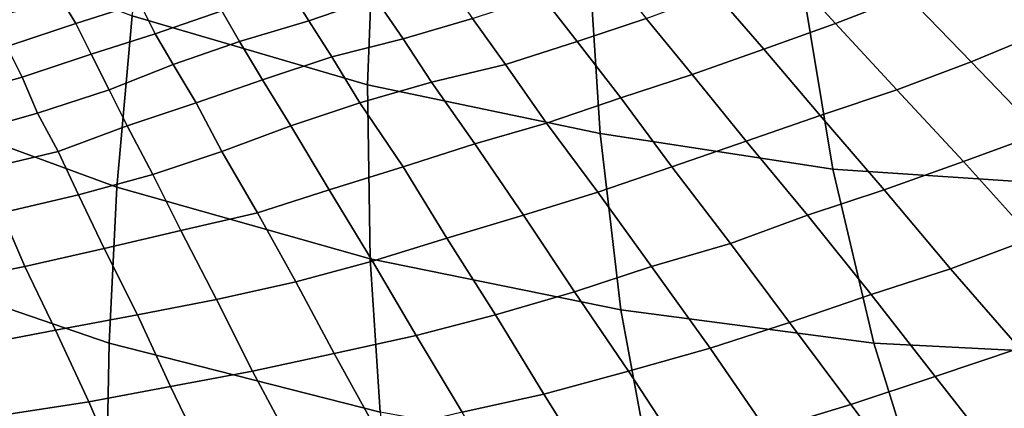
# Model space of a CAD drawing. Extents: x -0.005 to 0.53, y -0.182 to 0.184.
# Drawn here: x 0.195 to 0.233, y -0.106 to -0.09 of the extents above; entities that cross this region are included whole.
import ezdxf

# ---------------------------------------------------------------- set-up
doc = ezdxf.new("R2010")
doc.units = 0
doc.layers.add('COVER_1', color=7, linetype='CONTINUOUS')
doc.layers.add('PORCELAIN_1', color=7, linetype='CONTINUOUS')

msp = doc.modelspace()

# ---------------------------------------------------------------- linework, layer by layer
at = {"layer": 'COVER_1'}
for points in [[(0.227, -0.087, 0.4523), (0.2293, -0.0894, 0.4522), (0.2265, -0.0905, 0.4523), (0.2244, -0.0882, 0.4524)], [(0.232, -0.0882, 0.4522), (0.2347, -0.087, 0.4522), (0.2375, -0.0895, 0.4521), (0.2347, -0.0908, 0.4521)], [(0.2059, -0.0904, 0.4527), (0.2051, -0.0891, 0.4528), (0.2076, -0.0882, 0.4527), (0.2085, -0.0895, 0.4527)], [(0.215, -0.0894, 0.4525), (0.2176, -0.0884, 0.4525), (0.2191, -0.0903, 0.4524), (0.2164, -0.0912, 0.4525)], [(0.2265, -0.0905, 0.4523), (0.2237, -0.0915, 0.4523), (0.2218, -0.0893, 0.4524), (0.2244, -0.0882, 0.4524)], [(0.232, -0.0882, 0.4522), (0.2347, -0.0908, 0.4521), (0.2318, -0.092, 0.4521), (0.2293, -0.0894, 0.4522)], [(0.1993, -0.0897, 0.4529), (0.1968, -0.0905, 0.4529), (0.1962, -0.0895, 0.4529), (0.1987, -0.0886, 0.4529)], [(0.2025, -0.09, 0.4528), (0.1999, -0.0909, 0.4528), (0.1993, -0.0897, 0.4529), (0.2017, -0.0888, 0.4528)], [(0.2096, -0.0911, 0.4526), (0.2085, -0.0895, 0.4527), (0.2111, -0.0886, 0.4526), (0.2123, -0.0903, 0.4526)], [(0.2059, -0.0904, 0.4527), (0.2032, -0.0912, 0.4527), (0.2025, -0.09, 0.4528), (0.2051, -0.0891, 0.4528)], [(0.2191, -0.0903, 0.4524), (0.2218, -0.0893, 0.4524), (0.2237, -0.0915, 0.4523), (0.2209, -0.0925, 0.4523)], [(0.1935, -0.0903, 0.453), (0.1962, -0.0895, 0.4529), (0.1968, -0.0905, 0.4529), (0.1941, -0.0914, 0.453)], [(0.1968, -0.0905, 0.4529), (0.1993, -0.0897, 0.4529), (0.1999, -0.0909, 0.4528), (0.1974, -0.0917, 0.4529)], [(0.2096, -0.0911, 0.4526), (0.2068, -0.0918, 0.4527), (0.2059, -0.0904, 0.4527), (0.2085, -0.0895, 0.4527)], [(0.2136, -0.0921, 0.4525), (0.2123, -0.0903, 0.4526), (0.215, -0.0894, 0.4525), (0.2164, -0.0912, 0.4525)], [(0.2318, -0.092, 0.4521), (0.2289, -0.0931, 0.4522), (0.2265, -0.0905, 0.4523), (0.2293, -0.0894, 0.4522)], [(0.1999, -0.0909, 0.4528), (0.2025, -0.09, 0.4528), (0.2032, -0.0912, 0.4527), (0.2006, -0.0921, 0.4528)], [(0.2032, -0.0912, 0.4527), (0.2059, -0.0904, 0.4527), (0.2068, -0.0918, 0.4527), (0.2041, -0.0927, 0.4527)], [(0.2136, -0.0921, 0.4525), (0.2107, -0.0928, 0.4525), (0.2096, -0.0911, 0.4526), (0.2123, -0.0903, 0.4526)], [(0.2181, -0.0934, 0.4524), (0.2164, -0.0912, 0.4525), (0.2191, -0.0903, 0.4524), (0.2209, -0.0925, 0.4523)], [(0.1968, -0.0905, 0.4529), (0.1974, -0.0917, 0.4529), (0.1947, -0.0926, 0.4529), (0.1941, -0.0914, 0.453)], [(0.2237, -0.0915, 0.4523), (0.2265, -0.0905, 0.4523), (0.2289, -0.0931, 0.4522), (0.2259, -0.0941, 0.4522)], [(0.2375, -0.0936, 0.452), (0.2345, -0.0948, 0.452), (0.2318, -0.092, 0.4521), (0.2347, -0.0908, 0.4521)], [(0.1999, -0.0909, 0.4528), (0.2006, -0.0921, 0.4528), (0.1981, -0.0931, 0.4528), (0.1974, -0.0917, 0.4529)], [(0.2032, -0.0912, 0.4527), (0.2041, -0.0927, 0.4527), (0.2015, -0.0936, 0.4527), (0.2006, -0.0921, 0.4528)], [(0.2068, -0.0918, 0.4527), (0.2096, -0.0911, 0.4526), (0.2107, -0.0928, 0.4525), (0.2079, -0.0936, 0.4526)], [(0.2181, -0.0934, 0.4524), (0.2152, -0.0944, 0.4524), (0.2136, -0.0921, 0.4525), (0.2164, -0.0912, 0.4525)], [(0.1947, -0.0926, 0.4529), (0.1918, -0.0934, 0.453), (0.1912, -0.0922, 0.453), (0.1941, -0.0914, 0.453)], [(0.223, -0.0951, 0.4522), (0.2209, -0.0925, 0.4523), (0.2237, -0.0915, 0.4523), (0.2259, -0.0941, 0.4522)], [(0.1981, -0.0931, 0.4528), (0.1953, -0.094, 0.4529), (0.1947, -0.0926, 0.4529), (0.1974, -0.0917, 0.4529)], [(0.2068, -0.0918, 0.4527), (0.2079, -0.0936, 0.4526), (0.2052, -0.0945, 0.4526), (0.2041, -0.0927, 0.4527)], [(0.2289, -0.0931, 0.4522), (0.2318, -0.092, 0.4521), (0.2345, -0.0948, 0.452), (0.2315, -0.0959, 0.452)], [(0.2015, -0.0936, 0.4527), (0.1988, -0.0945, 0.4528), (0.1981, -0.0931, 0.4528), (0.2006, -0.0921, 0.4528)], [(0.2107, -0.0928, 0.4525), (0.2136, -0.0921, 0.4525), (0.2152, -0.0944, 0.4524), (0.2124, -0.0952, 0.4525)], [(0.1918, -0.0934, 0.453), (0.1947, -0.0926, 0.4529), (0.1953, -0.094, 0.4529), (0.1925, -0.0948, 0.453)], [(0.2052, -0.0945, 0.4526), (0.2025, -0.0955, 0.4527), (0.2015, -0.0936, 0.4527), (0.2041, -0.0927, 0.4527)], [(0.223, -0.0951, 0.4522), (0.2201, -0.0961, 0.4523), (0.2181, -0.0934, 0.4524), (0.2209, -0.0925, 0.4523)], [(0.1953, -0.094, 0.4529), (0.1981, -0.0931, 0.4528), (0.1988, -0.0945, 0.4528), (0.1961, -0.0955, 0.4528)], [(0.2107, -0.0928, 0.4525), (0.2124, -0.0952, 0.4525), (0.2096, -0.0961, 0.4525), (0.2079, -0.0936, 0.4526)], [(0.2284, -0.097, 0.4521), (0.2259, -0.0941, 0.4522), (0.2289, -0.0931, 0.4522), (0.2315, -0.0959, 0.452)], [(0.2152, -0.0944, 0.4524), (0.2181, -0.0934, 0.4524), (0.2201, -0.0961, 0.4523), (0.2172, -0.0971, 0.4523)], [(0.1988, -0.0945, 0.4528), (0.2015, -0.0936, 0.4527), (0.2025, -0.0955, 0.4527), (0.1998, -0.0964, 0.4527)], [(0.2096, -0.0961, 0.4525), (0.2067, -0.097, 0.4525), (0.2052, -0.0945, 0.4526), (0.2079, -0.0936, 0.4526)], [(0.1932, -0.0962, 0.4529), (0.1925, -0.0948, 0.453), (0.1953, -0.094, 0.4529), (0.1961, -0.0955, 0.4528)], [(0.2284, -0.097, 0.4521), (0.2254, -0.098, 0.4521), (0.223, -0.0951, 0.4522), (0.2259, -0.0941, 0.4522)], [(0.1969, -0.0972, 0.4528), (0.1961, -0.0955, 0.4528), (0.1988, -0.0945, 0.4528), (0.1998, -0.0964, 0.4527)], [(0.2025, -0.0955, 0.4527), (0.2052, -0.0945, 0.4526), (0.2067, -0.097, 0.4525), (0.2039, -0.0979, 0.4526)], [(0.2152, -0.0944, 0.4524), (0.2172, -0.0971, 0.4523), (0.2143, -0.098, 0.4523), (0.2124, -0.0952, 0.4525)], [(0.2342, -0.0989, 0.4519), (0.2315, -0.0959, 0.452), (0.2345, -0.0948, 0.452), (0.2374, -0.0977, 0.4519)], [(0.2143, -0.098, 0.4523), (0.2113, -0.0989, 0.4524), (0.2096, -0.0961, 0.4525), (0.2124, -0.0952, 0.4525)], [(0.2201, -0.0961, 0.4523), (0.223, -0.0951, 0.4522), (0.2254, -0.098, 0.4521), (0.2224, -0.0991, 0.4521)], [(0.1969, -0.0972, 0.4528), (0.1939, -0.0979, 0.4529), (0.1932, -0.0962, 0.4529), (0.1961, -0.0955, 0.4528)], [(0.2009, -0.0986, 0.4527), (0.1998, -0.0964, 0.4527), (0.2025, -0.0955, 0.4527), (0.2039, -0.0979, 0.4526)], [(0.2067, -0.097, 0.4525), (0.2096, -0.0961, 0.4525), (0.2113, -0.0989, 0.4524), (0.2084, -0.0998, 0.4524)], [(0.2201, -0.0961, 0.4523), (0.2224, -0.0991, 0.4521), (0.2193, -0.1, 0.4522), (0.2172, -0.0971, 0.4523)], [(0.2342, -0.0989, 0.4519), (0.231, -0.1001, 0.4519), (0.2284, -0.097, 0.4521), (0.2315, -0.0959, 0.452)], [(0.2009, -0.0986, 0.4527), (0.1979, -0.0993, 0.4527), (0.1969, -0.0972, 0.4528), (0.1998, -0.0964, 0.4527)], [(0.2054, -0.1006, 0.4525), (0.2039, -0.0979, 0.4526), (0.2067, -0.097, 0.4525), (0.2084, -0.0998, 0.4524)], [(0.2254, -0.098, 0.4521), (0.2284, -0.097, 0.4521), (0.231, -0.1001, 0.4519), (0.2279, -0.1011, 0.452)], [(0.1939, -0.0979, 0.4529), (0.1969, -0.0972, 0.4528), (0.1979, -0.0993, 0.4527), (0.1948, -0.1, 0.4528)], [(0.2193, -0.1, 0.4522), (0.2163, -0.101, 0.4522), (0.2143, -0.098, 0.4523), (0.2172, -0.0971, 0.4523)], [(0.1939, -0.0979, 0.4529), (0.1948, -0.1, 0.4528), (0.1918, -0.1006, 0.4529), (0.1909, -0.0986, 0.4529)], [(0.2054, -0.1006, 0.4525), (0.2023, -0.1013, 0.4526), (0.2009, -0.0986, 0.4527), (0.2039, -0.0979, 0.4526)], [(0.2113, -0.0989, 0.4524), (0.2143, -0.098, 0.4523), (0.2163, -0.101, 0.4522), (0.2132, -0.1019, 0.4523)], [(0.2254, -0.098, 0.4521), (0.2279, -0.1011, 0.452), (0.2247, -0.1022, 0.452), (0.2224, -0.0991, 0.4521)], [(0.1979, -0.0993, 0.4527), (0.2009, -0.0986, 0.4527), (0.2023, -0.1013, 0.4526), (0.1992, -0.1019, 0.4526)], [(0.2101, -0.1027, 0.4523), (0.2084, -0.0998, 0.4524), (0.2113, -0.0989, 0.4524), (0.2132, -0.1019, 0.4523)], [(0.231, -0.1001, 0.4519), (0.2342, -0.0989, 0.4519), (0.237, -0.102, 0.4518), (0.2337, -0.1032, 0.4518)], [(0.1979, -0.0993, 0.4527), (0.1992, -0.1019, 0.4526), (0.196, -0.1025, 0.4527), (0.1948, -0.1, 0.4528)], [(0.2247, -0.1022, 0.452), (0.2216, -0.1032, 0.4521), (0.2193, -0.1, 0.4522), (0.2224, -0.0991, 0.4521)], [(0.196, -0.1025, 0.4527), (0.1928, -0.1031, 0.4528), (0.1918, -0.1006, 0.4529), (0.1948, -0.1, 0.4528)], [(0.2101, -0.1027, 0.4523), (0.2069, -0.1034, 0.4524), (0.2054, -0.1006, 0.4525), (0.2084, -0.0998, 0.4524)], [(0.2163, -0.101, 0.4522), (0.2193, -0.1, 0.4522), (0.2216, -0.1032, 0.4521), (0.2184, -0.1041, 0.4521)], [(0.231, -0.1001, 0.4519), (0.2337, -0.1032, 0.4518), (0.2304, -0.1043, 0.4518), (0.2279, -0.1011, 0.452)], [(0.2023, -0.1013, 0.4526), (0.2054, -0.1006, 0.4525), (0.2069, -0.1034, 0.4524), (0.2037, -0.1041, 0.4525)], [(0.2151, -0.105, 0.4522), (0.2132, -0.1019, 0.4523), (0.2163, -0.101, 0.4522), (0.2184, -0.1041, 0.4521)], [(0.2304, -0.1043, 0.4518), (0.2271, -0.1054, 0.4519), (0.2247, -0.1022, 0.452), (0.2279, -0.1011, 0.452)], [(0.2023, -0.1013, 0.4526), (0.2037, -0.1041, 0.4525), (0.2005, -0.1047, 0.4525), (0.1992, -0.1019, 0.4526)], [(0.2005, -0.1047, 0.4525), (0.1973, -0.1053, 0.4526), (0.196, -0.1025, 0.4527), (0.1992, -0.1019, 0.4526)], [(0.2151, -0.105, 0.4522), (0.2119, -0.1057, 0.4522), (0.2101, -0.1027, 0.4523), (0.2132, -0.1019, 0.4523)], [(0.2216, -0.1032, 0.4521), (0.2247, -0.1022, 0.452), (0.2271, -0.1054, 0.4519), (0.2238, -0.1064, 0.4519)], [(0.1928, -0.1031, 0.4528), (0.196, -0.1025, 0.4527), (0.1973, -0.1053, 0.4526), (0.194, -0.1058, 0.4527)], [(0.2069, -0.1034, 0.4524), (0.2101, -0.1027, 0.4523), (0.2119, -0.1057, 0.4522), (0.2086, -0.1065, 0.4523)], [(0.2069, -0.1034, 0.4524), (0.2086, -0.1065, 0.4523), (0.2053, -0.1071, 0.4524), (0.2037, -0.1041, 0.4525)], [(0.2205, -0.1073, 0.452), (0.2184, -0.1041, 0.4521), (0.2216, -0.1032, 0.4521), (0.2238, -0.1064, 0.4519)], [(0.2363, -0.1063, 0.4517), (0.2329, -0.1075, 0.4517), (0.2304, -0.1043, 0.4518), (0.2337, -0.1032, 0.4518)], [(0.2053, -0.1071, 0.4524), (0.202, -0.1078, 0.4524), (0.2005, -0.1047, 0.4525), (0.2037, -0.1041, 0.4525)], [(0.2205, -0.1073, 0.452), (0.2171, -0.1082, 0.452), (0.2151, -0.105, 0.4522), (0.2184, -0.1041, 0.4521)], [(0.2271, -0.1054, 0.4519), (0.2304, -0.1043, 0.4518), (0.2329, -0.1075, 0.4517), (0.2295, -0.1086, 0.4517)], [(0.1973, -0.1053, 0.4526), (0.2005, -0.1047, 0.4525), (0.202, -0.1078, 0.4524), (0.1986, -0.1083, 0.4525)], [(0.2119, -0.1057, 0.4522), (0.2151, -0.105, 0.4522), (0.2171, -0.1082, 0.452), (0.2138, -0.109, 0.4521)], [(0.1952, -0.1088, 0.4526), (0.194, -0.1058, 0.4527), (0.1973, -0.1053, 0.4526), (0.1986, -0.1083, 0.4525)], [(0.2261, -0.1096, 0.4518), (0.2238, -0.1064, 0.4519), (0.2271, -0.1054, 0.4519), (0.2295, -0.1086, 0.4517)]]:
    msp.add_3dface(points, dxfattribs=at)
at = {"layer": 'PORCELAIN_1'}
for points in [[(0.2082, -0.0929, 0.2894), (0.199, -0.0902, 0.2895), (0.2002, -0.0827, 0.2836), (0.2085, -0.0852, 0.2834)], [(0.2082, -0.0929, 0.2894), (0.2085, -0.0852, 0.2834), (0.2168, -0.0871, 0.2831), (0.2173, -0.0948, 0.2892)], [(0.1886, -0.0933, 0.2962), (0.1901, -0.0868, 0.2896), (0.199, -0.0902, 0.2895), (0.1984, -0.0969, 0.2963)], [(0.2168, -0.0871, 0.2831), (0.2251, -0.0884, 0.2827), (0.2264, -0.0962, 0.2889), (0.2173, -0.0948, 0.2892)], [(0.2354, -0.0968, 0.2884), (0.2264, -0.0962, 0.2889), (0.2251, -0.0884, 0.2827), (0.2333, -0.0891, 0.2823)], [(0.199, -0.0902, 0.2895), (0.2082, -0.0929, 0.2894), (0.2083, -0.0997, 0.2964), (0.1984, -0.0969, 0.2963)], [(0.2181, -0.1017, 0.2962), (0.2083, -0.0997, 0.2964), (0.2082, -0.0929, 0.2894), (0.2173, -0.0948, 0.2892)], [(0.1981, -0.103, 0.3038), (0.1876, -0.0994, 0.3035), (0.1886, -0.0933, 0.2962), (0.1984, -0.0969, 0.2963)], [(0.2181, -0.1017, 0.2962), (0.2173, -0.0948, 0.2892), (0.2264, -0.0962, 0.2889), (0.228, -0.103, 0.296)], [(0.2264, -0.0962, 0.2889), (0.2354, -0.0968, 0.2884), (0.2377, -0.1035, 0.2954), (0.228, -0.103, 0.296)], [(0.1981, -0.103, 0.3038), (0.1984, -0.0969, 0.2963), (0.2083, -0.0997, 0.2964), (0.2087, -0.1057, 0.3041)], [(0.1876, -0.0994, 0.3035), (0.1981, -0.103, 0.3038), (0.198, -0.1084, 0.312), (0.187, -0.1051, 0.3114)], [(0.2083, -0.0997, 0.2964), (0.2181, -0.1017, 0.2962), (0.2192, -0.1076, 0.304), (0.2087, -0.1057, 0.3041)], [(0.2298, -0.1088, 0.3037), (0.2192, -0.1076, 0.304), (0.2181, -0.1017, 0.2962), (0.228, -0.103, 0.296)], [(0.2094, -0.1109, 0.3123), (0.198, -0.1084, 0.312), (0.1981, -0.103, 0.3038), (0.2087, -0.1057, 0.3041)], [(0.2298, -0.1088, 0.3037), (0.228, -0.103, 0.296), (0.2377, -0.1035, 0.2954), (0.2402, -0.1092, 0.3032)], [(0.1869, -0.1101, 0.3199), (0.187, -0.1051, 0.3114), (0.198, -0.1084, 0.312), (0.1984, -0.1131, 0.3205)]]:
    msp.add_3dface(points, dxfattribs=at)

doc.saveas('drawing.dxf')
